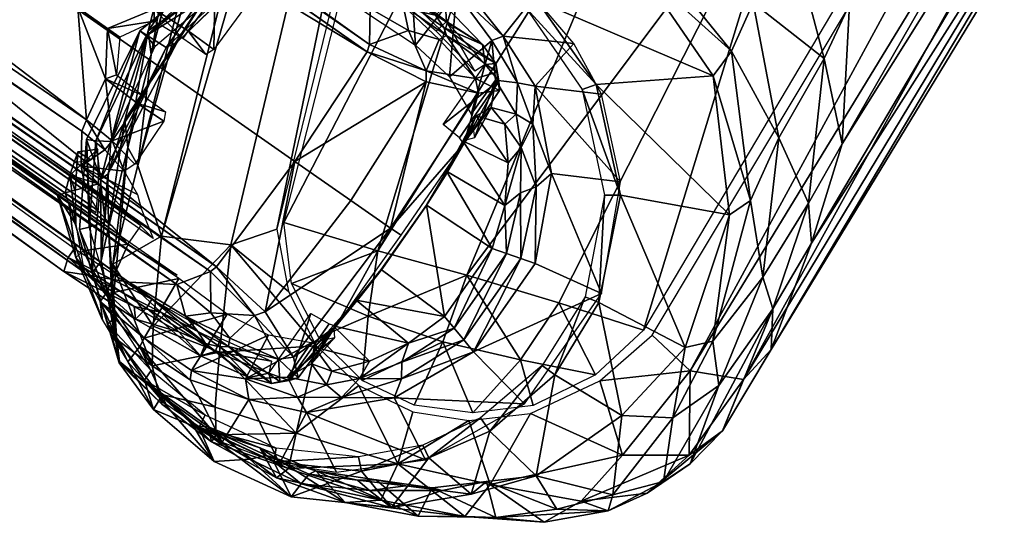
# Model space of a CAD drawing. Units: metres. Extents: x -15.1 to 16.7, y -16.7 to 6.5.
# Drawn here: x -3.8 to -3.7, y -0.9 to -0.8 of the extents above; entities that cross this region are included whole.
import ezdxf

# ---------------------------------------------------------------- set-up
doc = ezdxf.new("R2010")
doc.units = ezdxf.units.M
doc.header["$MEASUREMENT"] = 0
for name, color, linetype in [('72_SCZI_APSEATING2_D3_CH_ARMREST', 7, 'Continuous'), ('72_SCZI_APSEATING2_D3_CH_FOOTCROSS', 7, 'Continuous'), ('72_SCZI_INSERT', 7, 'Continuous')]:
    doc.layers.add(name, color=color, linetype=linetype)

# ---------------------------------------------------------------- blocks, each defined once
blk = doc.blocks.new('72SCX_APSEATING2_D3_GEST_FOOTCROSS2')
mesh = blk.add_polyface()
corners = [(0.034588, 0.047607, 0.166842), (0.179664, 0.247287, 0.107626), (0.170495, 0.253797, 0.107227), (0.021803, 0.054111, 0.166962), (0.168626, 0.254581, 0.105328), (0.018418, 0.055381, 0.16359), (0.01897, 0.050295, 0.168025), (0.015794, 0.051904, 0.164484), (0.016817, 0.056753, 0.121425), (0.170589, 0.258991, 0.083404), (0.01414, 0.053225, 0.122111), (0.012928, 0.048871, 0.165407), (0.015629, 0.046521, 0.168994), (0.009245, 0.046258, 0.166297), (0.011344, 0.050388, 0.122732), (0.007915, 0.048144, 0.123374), (0.004033, 0.046722, 0.123865), (0.171169, 0.258347, 0.082014), (0.017467, 0.056173, 0.119971), (0.014738, 0.052548, 0.120648), (0.011832, 0.049541, 0.12132), (0.008264, 0.047243, 0.121946), (0.004259, 0.045799, 0.122379), (0.17234, 0.256656, 0.081226), (0.019881, 0.054229, 0.118546), (0.017171, 0.050655, 0.119212), (0.01384, 0.04711, 0.119908), (0.009806, 0.044433, 0.120552), (0.044725, 0.037457, 0.166962), (0.188689, 0.240578, 0.107227), (0.046979, 0.03463, 0.16359), (0.190012, 0.239043, 0.105328), (0.048778, 0.033532, 0.121425), (0.1936, 0.242273, 0.083404), (0.048026, 0.03397, 0.119971), (0.192808, 0.242625, 0.082014), (0.19387, 0.247948, 0.105068), (0.1952, 0.246457, 0.103215), (0.045431, 0.035666, 0.118546), (0.190838, 0.243217, 0.081226)]
mesh.append_faces([[corners[k] for k in face] for face in [(6, 0, 3)]], dxfattribs={"vtx0": -1})
mesh.append_faces([[corners[k] for k in face] for face in [(0, 1, 2), (2, 3, 0), (3, 2, 4), (4, 5, 3), (7, 6, 3), (3, 5, 7), (8, 5, 4), (4, 9, 8), (5, 8, 10), (10, 7, 5), (11, 12, 6), (6, 7, 11), (12, 11, 13), (14, 11, 7), (7, 10, 14), (11, 14, 15), (15, 13, 11), (13, 15, 16), (8, 9, 17), (17, 18, 8), (8, 18, 19), (19, 10, 8), (10, 19, 20), (20, 14, 10), (14, 20, 21), (21, 15, 14), (15, 21, 22), (17, 23, 24), (24, 18, 17), (18, 24, 25), (25, 19, 18), (19, 25, 26), (26, 20, 19), (27, 21, 20), (0, 28, 29), (29, 1, 0), (28, 30, 31), (31, 29, 28), (32, 33, 31), (31, 30, 32), (32, 34, 35), (35, 33, 32), (36, 29, 31), (31, 37, 36), (37, 31, 33), (35, 34, 38), (38, 39, 35)]], dxfattribs={"vtx2": -1})
blk = doc.blocks.new('72SCX_APSEATING2_D3_GEST_HWPD_ARM2')
mesh = blk.add_polyface()
corners = [(0.239044, 0.198829, 0.424649), (0.251327, 0.202494, 0.430311), (0.249394, 0.204239, 0.421542), (0.236853, 0.199666, 0.416888), (0.241971, 0.204598, 0.4142), (0.243299, 0.189637, 0.465267), (0.252489, 0.193634, 0.465826), (0.266204, 0.204799, 0.418004), (0.257265, 0.205272, 0.419843), (0.259779, 0.201308, 0.43645), (0.259801, 0.208991, 0.404339), (0.243831, 0.207035, 0.405858), (0.252423, 0.20701, 0.411294), (0.262528, 0.207886, 0.408061), (0.26022, 0.194154, 0.465927), (0.264263, 0.207288, 0.399493), (0.259206, 0.208463, 0.395284), (0.255623, 0.209673, 0.401226), (0.246955, 0.209046, 0.397604), (0.236873, 0.206482, 0.403307), (0.250682, 0.208545, 0.391452), (0.25282, 0.204076, 0.386613), (0.262701, 0.203426, 0.390206), (0.258309, 0.197832, 0.385306), (0.252143, 0.199358, 0.383964), (0.264387, 0.19436, 0.386025), (0.244135, 0.188449, 0.466909), (0.252767, 0.192329, 0.467453), (0.260181, 0.192708, 0.467526), (0.258088, 0.197196, 0.385752), (0.260905, 0.190799, 0.383337), (0.254604, 0.190666, 0.381137), (0.252218, 0.198467, 0.384398), (0.263636, 0.184037, 0.381535), (0.257369, 0.182295, 0.378671), (0.263684, 0.194135, 0.38648), (0.251674, 0.193392, 0.467269), (0.252914, 0.186824, 0.498863), (0.26277, 0.186824, 0.498863), (0.264011, 0.193392, 0.467269), (0.24529, 0.183311, 0.498358), (0.242286, 0.188926, 0.466528), (0.239605, 0.177514, 0.497393), (0.253663, 0.184142, 0.511783), (0.262022, 0.184142, 0.511783), (0.262396, 0.185483, 0.505323), (0.253289, 0.185483, 0.505323), (0.24837, 0.182018, 0.511944), (0.247111, 0.182876, 0.505146), (0.254037, 0.182801, 0.518244), (0.261648, 0.182801, 0.518244)]
mesh.append_faces([[corners[k] for k in face] for face in [(21, 23, 24), (10, 17, 11)]])
mesh.append_faces([[corners[k] for k in face] for face in [(0, 1, 2), (3, 2, 4), (5, 6, 1), (1, 0, 5), (7, 8, 9), (10, 11, 12), (12, 13, 10), (12, 4, 2), (2, 8, 12), (6, 14, 9), (9, 1, 6), (1, 9, 8), (8, 2, 1), (4, 12, 11), (13, 12, 8), (15, 16, 17), (17, 10, 15), (18, 19, 11), (11, 17, 18), (20, 18, 17), (17, 16, 20), (21, 20, 16), (16, 22, 21), (23, 21, 22), (22, 25, 23), (26, 27, 6), (6, 5, 26), (27, 28, 14), (14, 6, 27), (29, 30, 31), (31, 32, 29), (30, 33, 34), (34, 31, 30), (30, 29, 35), (36, 37, 38), (38, 39, 36), (40, 37, 36), (36, 41, 40), (42, 40, 41), (43, 44, 45), (45, 46, 43), (47, 43, 46), (46, 48, 47), (49, 50, 44), (44, 43, 49), (37, 40, 48), (48, 46, 37), (46, 45, 38), (38, 37, 46)]], dxfattribs={"vtx2": -1})
mesh = blk.add_polyface()
corners = [(0.143086, 0.173711, 0.369605), (0.143518, 0.162069, 0.364949), (0.207499, 0.177002, 0.393195), (0.210383, 0.18822, 0.398055), (0.222348, 0.197732, 0.40506), (0.23403, 0.204137, 0.410559), (0.227798, 0.203559, 0.408285), (0.216955, 0.196779, 0.402883), (0.22526, 0.179071, 0.412293), (0.229485, 0.190325, 0.418008), (0.22665, 0.190398, 0.409344), (0.223463, 0.179264, 0.405253), (0.221903, 0.189485, 0.403666), (0.218893, 0.179245, 0.399111), (0.233082, 0.173123, 0.462884), (0.141748, 0.202183, 0.360378), (0.14181, 0.199138, 0.369251), (0.236873, 0.206482, 0.403307), (0.246955, 0.209046, 0.397604), (0.215252, 0.189318, 0.400182), (0.212118, 0.178133, 0.395306), (0.230666, 0.1985, 0.409819), (0.14245, 0.195866, 0.377766), (0.14269, 0.184197, 0.373799), (0.208805, 0.16646, 0.389729), (0.226316, 0.168849, 0.408799), (0.224453, 0.169264, 0.401413), (0.220119, 0.168971, 0.39579), (0.233612, 0.163529, 0.461379), (0.21349, 0.167674, 0.391929), (0.250682, 0.208545, 0.391452), (0.141999, 0.201219, 0.352047), (0.142452, 0.197069, 0.347375), (0.25282, 0.204076, 0.386613), (0.142638, 0.191511, 0.344706), (0.252143, 0.199358, 0.383964), (0.260219, 0.174371, 0.376763), (0.213857, 0.159239, 0.355018), (0.210284, 0.171932, 0.358471), (0.207277, 0.18384, 0.362426), (0.204186, 0.194814, 0.366636), (0.252218, 0.198467, 0.384398), (0.143374, 0.172991, 0.337355), (0.142646, 0.19008, 0.344791), (0.257369, 0.182295, 0.378671)]
mesh.append_faces([[corners[k] for k in face] for face in [(0, 1, 2), (2, 3, 0), (4, 5, 6), (6, 7, 4), (8, 9, 10), (10, 11, 8), (11, 10, 12), (12, 13, 11), (9, 8, 14), (15, 16, 17), (17, 18, 15), (13, 12, 19), (19, 20, 13), (5, 4, 21), (16, 22, 6), (6, 17, 16), (23, 0, 3), (3, 7, 23), (21, 12, 10), (12, 21, 4), (4, 19, 12), (24, 2, 1), (25, 8, 11), (11, 26, 25), (26, 11, 13), (13, 27, 26), (28, 14, 8), (8, 25, 28), (27, 13, 20), (20, 29, 27), (3, 2, 20), (20, 19, 3), (22, 23, 7), (7, 6, 22), (7, 3, 19), (19, 4, 7), (2, 24, 29), (29, 20, 2), (18, 30, 31), (31, 15, 18), (32, 31, 30), (30, 33, 32), (34, 32, 33), (33, 35, 34), (36, 37, 38), (39, 40, 41), (39, 42, 43), (43, 40, 39), (44, 38, 39), (42, 39, 38)]], dxfattribs={"vtx2": -1})
mesh = blk.add_polyface()
corners = [(0.26022, 0.194154, 0.465927), (0.267861, 0.192226, 0.465652), (0.2688, 0.198054, 0.44189), (0.259779, 0.201308, 0.43645), (0.266204, 0.204799, 0.418004), (0.273077, 0.18908, 0.465232), (0.273573, 0.194145, 0.445944), (0.274814, 0.191787, 0.444026), (0.276378, 0.188794, 0.441914), (0.275132, 0.190894, 0.43873), (0.271824, 0.194646, 0.440455), (0.277477, 0.186259, 0.438084), (0.278016, 0.19132, 0.414892), (0.274045, 0.197223, 0.416334), (0.270215, 0.20136, 0.417367), (0.268318, 0.202769, 0.395112), (0.262701, 0.203426, 0.390206), (0.259206, 0.208463, 0.395284), (0.264263, 0.207288, 0.399493), (0.267638, 0.2053, 0.404856), (0.262528, 0.207886, 0.408061), (0.275578, 0.194828, 0.398742), (0.271855, 0.201101, 0.401726), (0.271849, 0.19506, 0.391655), (0.264387, 0.19436, 0.386025), (0.257265, 0.205272, 0.419843), (0.278758, 0.188869, 0.446769), (0.278651, 0.186331, 0.444329), (0.280827, 0.185125, 0.41335), (0.278779, 0.18768, 0.39676), (0.275151, 0.187037, 0.389416), (0.259801, 0.208991, 0.404339), (0.268174, 0.190088, 0.385792), (0.260181, 0.192708, 0.467526), (0.267361, 0.190848, 0.46728), (0.272429, 0.187955, 0.466838), (0.263636, 0.184037, 0.381535), (0.260905, 0.190799, 0.383337), (0.267393, 0.190004, 0.386266), (0.263684, 0.194135, 0.38648), (0.270395, 0.183311, 0.498358), (0.273399, 0.188926, 0.466528), (0.264011, 0.193392, 0.467269), (0.26277, 0.186824, 0.498863)]
mesh.append_faces([[corners[k] for k in face] for face in [(0, 1, 2), (2, 3, 0), (3, 2, 4), (1, 5, 6), (6, 2, 1), (7, 8, 9), (9, 10, 7), (11, 9, 8), (12, 13, 9), (9, 11, 12), (14, 4, 2), (2, 10, 14), (15, 16, 17), (17, 18, 15), (19, 20, 4), (4, 14, 19), (21, 22, 13), (13, 12, 21), (23, 24, 16), (16, 15, 23), (25, 4, 20), (26, 27, 7), (7, 6, 26), (6, 7, 10), (10, 2, 6), (13, 14, 10), (10, 9, 13), (19, 14, 13), (13, 22, 19), (26, 6, 5), (8, 7, 27), (21, 12, 28), (28, 29, 21), (30, 23, 21), (21, 29, 30), (15, 18, 19), (19, 22, 15), (23, 15, 22), (22, 21, 23), (18, 31, 20), (20, 19, 18), (23, 30, 32), (32, 24, 23), (33, 34, 1), (1, 0, 33), (34, 35, 5), (5, 1, 34), (36, 37, 38), (39, 38, 37), (40, 41, 42), (42, 43, 40)]], dxfattribs={"vtx2": -1})
mesh = blk.add_polyface()
corners = [(0.249394, 0.204239, 0.421542), (0.236853, 0.199666, 0.416888), (0.239044, 0.198829, 0.424649), (0.241971, 0.204598, 0.4142), (0.230666, 0.1985, 0.409819), (0.233082, 0.173123, 0.462884), (0.236279, 0.182003, 0.464231), (0.229485, 0.190325, 0.418008), (0.23403, 0.204137, 0.410559), (0.243831, 0.207035, 0.405858), (0.22665, 0.190398, 0.409344), (0.243299, 0.189637, 0.465267), (0.236873, 0.206482, 0.403307), (0.227798, 0.203559, 0.408285), (0.234222, 0.172744, 0.464397), (0.237386, 0.181199, 0.465787), (0.244135, 0.188449, 0.466909), (0.234668, 0.163683, 0.463018), (0.252218, 0.198467, 0.384398), (0.254604, 0.190666, 0.381137), (0.207277, 0.18384, 0.362426), (0.257369, 0.182295, 0.378671), (0.239391, 0.167458, 0.49802), (0.240607, 0.172624, 0.503613), (0.241635, 0.172186, 0.502904), (0.24067, 0.167201, 0.49791), (0.239234, 0.171382, 0.503934), (0.238314, 0.166569, 0.498958), (0.239954, 0.173358, 0.50842), (0.241117, 0.174508, 0.508111), (0.240549, 0.173891, 0.512443), (0.241796, 0.175058, 0.512281), (0.242154, 0.17261, 0.518997), (0.239497, 0.166311, 0.50744), (0.239992, 0.167564, 0.510518), (0.24046, 0.168192, 0.513604), (0.241155, 0.167851, 0.517003), (0.242286, 0.188926, 0.466528), (0.236703, 0.182898, 0.465593), (0.239605, 0.177514, 0.497393), (0.234351, 0.178171, 0.464887), (0.237533, 0.172487, 0.499509), (0.240265, 0.176015, 0.505459), (0.242558, 0.179335, 0.504832), (0.242714, 0.177549, 0.512357), (0.232948, 0.172746, 0.464042), (0.235922, 0.167071, 0.496319), (0.24123, 0.17423, 0.506213), (0.238436, 0.171848, 0.500147), (0.236693, 0.16668, 0.496811), (0.242813, 0.166382, 0.496382), (0.243383, 0.170587, 0.499636), (0.245056, 0.174188, 0.50484)]
mesh.append_faces([[corners[k] for k in face] for face in [(0, 1, 2), (3, 4, 1), (5, 6, 7), (4, 3, 8), (9, 8, 3), (7, 2, 1), (1, 10, 7), (10, 1, 4), (6, 11, 2), (2, 7, 6), (12, 13, 8), (8, 9, 12), (14, 15, 6), (6, 5, 14), (15, 16, 11), (11, 6, 15), (17, 14, 5), (18, 19, 20), (20, 19, 21), (22, 23, 24), (24, 25, 22), (26, 23, 22), (22, 27, 26), (23, 26, 28), (28, 29, 23), (29, 28, 30), (30, 31, 29), (31, 30, 32), (33, 26, 27), (26, 33, 34), (34, 28, 26), (28, 34, 35), (35, 30, 28), (32, 30, 35), (35, 36, 32), (37, 38, 39), (40, 41, 39), (39, 38, 40), (39, 41, 42), (42, 43, 39), (43, 42, 44), (41, 40, 45), (45, 46, 41), (44, 42, 47), (48, 47, 42), (42, 41, 48), (49, 48, 41), (41, 46, 49), (49, 50, 51), (51, 48, 49), (52, 47, 48)]], dxfattribs={"vtx2": -1})
mesh = blk.add_polyface()
corners = [(0.277627, 0.184709, 0.464609), (0.281507, 0.177634, 0.463529), (0.283239, 0.18078, 0.445752), (0.278758, 0.188869, 0.446769), (0.278651, 0.186331, 0.444329), (0.281721, 0.180869, 0.443837), (0.280586, 0.180937, 0.441434), (0.278512, 0.184884, 0.441859), (0.281426, 0.176785, 0.440489), (0.27999, 0.181278, 0.437378), (0.276378, 0.188794, 0.441914), (0.277477, 0.186259, 0.438084), (0.281202, 0.175867, 0.43646), (0.282571, 0.178671, 0.411808), (0.280827, 0.185125, 0.41335), (0.281246, 0.179101, 0.394959), (0.278779, 0.18768, 0.39676), (0.275151, 0.187037, 0.389416), (0.278177, 0.177814, 0.387689), (0.282559, 0.175701, 0.442627), (0.273077, 0.18908, 0.465232), (0.278016, 0.19132, 0.414892), (0.27131, 0.180005, 0.382996), (0.270453, 0.185454, 0.384864), (0.268174, 0.190088, 0.385792), (0.2767, 0.183736, 0.466141), (0.280355, 0.177113, 0.465197), (0.272429, 0.187955, 0.466838), (0.263636, 0.184037, 0.381535), (0.269871, 0.185197, 0.38537), (0.270774, 0.180001, 0.383573), (0.265628, 0.177058, 0.379705), (0.267393, 0.190004, 0.386266), (0.257369, 0.182295, 0.378671), (0.27608, 0.177514, 0.497393), (0.278982, 0.182898, 0.465593), (0.273399, 0.188926, 0.466528), (0.270395, 0.183311, 0.498358), (0.267314, 0.182018, 0.511944), (0.268574, 0.182876, 0.505146), (0.262396, 0.185483, 0.505323), (0.262022, 0.184142, 0.511783), (0.270761, 0.179679, 0.512059), (0.273127, 0.179335, 0.504832), (0.281333, 0.178171, 0.464887), (0.265537, 0.181506, 0.518431), (0.261648, 0.182801, 0.518244), (0.26277, 0.186824, 0.498863), (0.268926, 0.179521, 0.518948), (0.27297, 0.177549, 0.512357), (0.271649, 0.177228, 0.519496), (0.265049, 0.17533, 0.520186)]
mesh.append_faces([[corners[k] for k in face] for face in [(0, 1, 2), (2, 3, 0), (4, 5, 6), (6, 7, 4), (8, 6, 5), (9, 6, 8), (10, 7, 11), (12, 13, 14), (14, 9, 12), (13, 15, 16), (16, 14, 13), (17, 16, 15), (15, 18, 17), (19, 5, 2), (20, 0, 3), (4, 7, 10), (9, 11, 7), (7, 6, 9), (21, 11, 9), (9, 14, 21), (5, 4, 3), (3, 2, 5), (17, 22, 23), (23, 24, 17), (22, 17, 18), (25, 26, 1), (1, 0, 25), (27, 25, 0), (0, 20, 27), (28, 29, 30), (30, 31, 28), (32, 29, 28), (33, 28, 31), (34, 35, 36), (36, 37, 34), (38, 39, 40), (40, 41, 38), (42, 43, 39), (39, 38, 42), (44, 35, 34), (45, 38, 41), (41, 46, 45), (47, 40, 39), (39, 37, 47), (42, 38, 45), (45, 48, 42), (37, 39, 43), (43, 34, 37), (43, 42, 49), (42, 48, 50), (51, 45, 46)]], dxfattribs={"vtx2": -1})
mesh = blk.add_polyface()
corners = [(0.210284, 0.171932, 0.358471), (0.257369, 0.182295, 0.378671), (0.260219, 0.174371, 0.376763), (0.265628, 0.177058, 0.379705), (0.257857, 0.174117, 0.519184), (0.243089, 0.173627, 0.519132), (0.245006, 0.169117, 0.525135), (0.257857, 0.16969, 0.526437), (0.247658, 0.175187, 0.511928), (0.241796, 0.175058, 0.512281), (0.241117, 0.174508, 0.508111), (0.247454, 0.174548, 0.50811), (0.247295, 0.172631, 0.503652), (0.240607, 0.172624, 0.503613), (0.242154, 0.17261, 0.518997), (0.244163, 0.168517, 0.524716), (0.241155, 0.167851, 0.517003), (0.268056, 0.175187, 0.511928), (0.257807, 0.175274, 0.512026), (0.244924, 0.179679, 0.512059), (0.24837, 0.182018, 0.511944), (0.247111, 0.182876, 0.505146), (0.242558, 0.179335, 0.504832), (0.250147, 0.181506, 0.518431), (0.254037, 0.182801, 0.518244), (0.253663, 0.184142, 0.511783), (0.246759, 0.179521, 0.518948), (0.24529, 0.183311, 0.498358), (0.239605, 0.177514, 0.497393), (0.242714, 0.177549, 0.512357), (0.244035, 0.177228, 0.519496), (0.254241, 0.175598, 0.520178), (0.261444, 0.175598, 0.520178), (0.261648, 0.182801, 0.518244), (0.250635, 0.17533, 0.520186), (0.247501, 0.17494, 0.520218), (0.244906, 0.174639, 0.520236), (0.243504, 0.175325, 0.512658), (0.24123, 0.17423, 0.506213), (0.238436, 0.171848, 0.500147), (0.243383, 0.170587, 0.499636), (0.245056, 0.174188, 0.50484), (0.246667, 0.175671, 0.511532), (0.247297, 0.175149, 0.51754), (0.248127, 0.175208, 0.517606), (0.251047, 0.175453, 0.517512), (0.254392, 0.175625, 0.517478), (0.261292, 0.175625, 0.517478)]
mesh.append_faces([[corners[k] for k in face] for face in [(0, 1, 2), (3, 2, 1), (4, 5, 6), (6, 7, 4), (8, 9, 5), (5, 4, 8), (10, 9, 8), (8, 11, 10), (10, 11, 12), (12, 13, 10), (14, 5, 9), (5, 14, 15), (15, 6, 5), (15, 14, 16), (4, 17, 18), (18, 8, 4), (19, 20, 21), (21, 22, 19), (23, 24, 25), (25, 20, 23), (19, 26, 23), (23, 20, 19), (27, 28, 22), (22, 21, 27), (29, 19, 22), (19, 29, 30), (30, 26, 19), (31, 32, 33), (33, 24, 31), (34, 31, 24), (24, 23, 34), (35, 34, 23), (23, 26, 35), (36, 35, 26), (26, 30, 36), (37, 36, 30), (30, 29, 37), (38, 37, 29), (39, 40, 41), (38, 41, 42), (42, 37, 38), (37, 42, 43), (43, 36, 37), (36, 43, 44), (44, 35, 36), (35, 44, 45), (45, 34, 35), (34, 45, 46), (46, 31, 34), (46, 47, 32), (32, 31, 46)]], dxfattribs={"vtx2": -1})
mesh = blk.add_polyface()
corners = [(0.267489, 0.163018, 0.375834), (0.267956, 0.16978, 0.377794), (0.270584, 0.174727, 0.380569), (0.276128, 0.167818, 0.381392), (0.278177, 0.177814, 0.387689), (0.27131, 0.180005, 0.382996), (0.265628, 0.177058, 0.379705), (0.270774, 0.180001, 0.383573), (0.269826, 0.174479, 0.380975), (0.267214, 0.169598, 0.378307), (0.260219, 0.174371, 0.376763), (0.26301, 0.165828, 0.37551), (0.270707, 0.169117, 0.525135), (0.257857, 0.16969, 0.526437), (0.257857, 0.163441, 0.530032), (0.257857, 0.174117, 0.519184), (0.272624, 0.173627, 0.519132), (0.268056, 0.175187, 0.511928), (0.273917, 0.175058, 0.512281), (0.274596, 0.174508, 0.508111), (0.268259, 0.174548, 0.50811), (0.275107, 0.172624, 0.503613), (0.268418, 0.172631, 0.503652), (0.275164, 0.173891, 0.512443), (0.273559, 0.17261, 0.518997), (0.27155, 0.168517, 0.524716), (0.274558, 0.167851, 0.517003), (0.275253, 0.168192, 0.513604), (0.27608, 0.177514, 0.497393), (0.273127, 0.179335, 0.504832), (0.275419, 0.176015, 0.505459), (0.27297, 0.177549, 0.512357), (0.271649, 0.177228, 0.519496), (0.270761, 0.179679, 0.512059), (0.261648, 0.182801, 0.518244), (0.261444, 0.175598, 0.520178), (0.265049, 0.17533, 0.520186), (0.268183, 0.17494, 0.520218), (0.268926, 0.179521, 0.518948), (0.265537, 0.181506, 0.518431), (0.270779, 0.174639, 0.520236), (0.272181, 0.175325, 0.512658), (0.274454, 0.17423, 0.506213), (0.272301, 0.170587, 0.499636), (0.272872, 0.166382, 0.496382), (0.278992, 0.16668, 0.496811), (0.276784, 0.171166, 0.500475), (0.270628, 0.174188, 0.50484), (0.269018, 0.175671, 0.511532), (0.268387, 0.175149, 0.51754), (0.267558, 0.175208, 0.517606), (0.264637, 0.175453, 0.517512), (0.261292, 0.175625, 0.517478)]
mesh.append_faces([[corners[k] for k in face] for face in [(0, 1, 2), (2, 3, 0), (3, 2, 4), (4, 2, 5), (6, 7, 8), (8, 9, 6), (10, 6, 9), (9, 11, 10), (12, 13, 14), (15, 13, 12), (12, 16, 15), (17, 15, 16), (16, 18, 17), (19, 20, 17), (17, 18, 19), (19, 21, 22), (22, 20, 19), (19, 18, 23), (18, 16, 24), (24, 23, 18), (16, 12, 25), (25, 24, 16), (26, 24, 25), (24, 26, 27), (27, 23, 24), (28, 29, 30), (31, 30, 29), (32, 31, 33), (34, 35, 36), (37, 38, 39), (39, 36, 37), (40, 32, 38), (38, 37, 40), (41, 31, 32), (32, 40, 41), (42, 30, 31), (31, 41, 42), (43, 44, 45), (46, 42, 47), (47, 43, 46), (42, 41, 48), (48, 47, 42), (41, 40, 49), (49, 48, 41), (40, 37, 50), (50, 49, 40), (37, 36, 51), (51, 50, 37), (36, 35, 52), (52, 51, 36)]], dxfattribs={"vtx2": -1})
mesh = blk.add_polyface()
corners = [(0.282861, 0.170221, 0.462281), (0.284613, 0.173144, 0.444374), (0.283239, 0.18078, 0.445752), (0.281507, 0.177634, 0.463529), (0.281721, 0.180869, 0.443837), (0.282559, 0.175701, 0.442627), (0.281426, 0.176785, 0.440489), (0.282303, 0.170913, 0.435761), (0.28219, 0.172423, 0.439077), (0.283054, 0.169758, 0.440225), (0.282253, 0.165768, 0.435969), (0.281202, 0.175867, 0.43646), (0.27999, 0.181278, 0.437378), (0.283282, 0.171918, 0.410249), (0.283069, 0.166234, 0.408999), (0.282455, 0.165441, 0.395618), (0.282529, 0.171906, 0.394572), (0.282162, 0.163665, 0.461218), (0.283897, 0.165872, 0.441691), (0.282571, 0.178671, 0.411808), (0.281246, 0.179101, 0.394959), (0.278177, 0.177814, 0.387689), (0.280496, 0.170381, 0.387622), (0.276128, 0.167818, 0.381392), (0.280355, 0.177113, 0.465197), (0.281613, 0.170043, 0.464096), (0.276322, 0.167458, 0.49802), (0.275043, 0.167201, 0.49791), (0.274078, 0.172186, 0.502904), (0.275107, 0.172624, 0.503613), (0.276479, 0.171382, 0.503934), (0.277399, 0.166569, 0.498958), (0.274596, 0.174508, 0.508111), (0.275759, 0.173358, 0.50842), (0.275164, 0.173891, 0.512443), (0.276217, 0.166311, 0.50744), (0.275722, 0.167564, 0.510518), (0.275253, 0.168192, 0.513604), (0.27608, 0.177514, 0.497393), (0.278152, 0.172487, 0.499509), (0.281333, 0.178171, 0.464887), (0.275419, 0.176015, 0.505459), (0.279762, 0.167071, 0.496319), (0.282737, 0.172746, 0.464042), (0.276784, 0.171166, 0.500475), (0.274454, 0.17423, 0.506213), (0.278992, 0.16668, 0.496811), (0.272301, 0.170587, 0.499636)]
mesh.append_faces([[corners[k] for k in face] for face in [(0, 1, 2), (2, 3, 0), (4, 5, 6), (7, 8, 9), (9, 10, 7), (6, 11, 12), (13, 7, 10), (10, 14, 13), (15, 16, 13), (13, 14, 15), (2, 1, 5), (1, 0, 17), (17, 18, 1), (8, 6, 5), (5, 9, 8), (11, 6, 8), (8, 7, 11), (19, 11, 7), (7, 13, 19), (20, 19, 13), (13, 16, 20), (21, 20, 16), (16, 22, 21), (9, 5, 1), (1, 18, 9), (22, 16, 15), (21, 22, 23), (24, 25, 0), (0, 3, 24), (17, 0, 25), (26, 27, 28), (28, 29, 26), (30, 31, 26), (26, 29, 30), (29, 32, 33), (33, 30, 29), (34, 33, 32), (31, 30, 35), (30, 33, 36), (36, 35, 30), (33, 34, 37), (37, 36, 33), (38, 39, 40), (41, 39, 38), (39, 42, 43), (43, 40, 39), (44, 39, 41), (41, 45, 44), (46, 42, 39), (39, 44, 46), (46, 44, 47)]], dxfattribs={"vtx2": -1})
mesh = blk.add_polyface()
corners = [(0.24156, 0.151008, 0.400633), (0.234602, 0.151858, 0.393612), (0.248819, 0.148043, 0.39711), (0.242554, 0.150731, 0.407891), (0.245739, 0.147886, 0.458846), (0.23826, 0.154297, 0.459967), (0.263903, 0.165645, 0.375032), (0.267956, 0.16978, 0.377794), (0.267489, 0.163018, 0.375834), (0.246511, 0.14857, 0.460741), (0.239067, 0.154796, 0.461696), (0.213857, 0.159239, 0.355018), (0.260219, 0.174371, 0.376763), (0.26301, 0.165828, 0.37551), (0.261728, 0.151501, 0.463695), (0.266469, 0.151575, 0.463712), (0.265909, 0.148658, 0.463585), (0.260929, 0.151145, 0.464272), (0.261781, 0.148589, 0.463588), (0.249538, 0.148658, 0.463585), (0.248978, 0.151575, 0.463712), (0.253719, 0.151501, 0.463695), (0.247897, 0.151142, 0.464322), (0.253666, 0.148589, 0.463588), (0.254518, 0.151145, 0.464272), (0.242856, 0.154274, 0.491483), (0.242588, 0.155286, 0.496382), (0.242667, 0.158572, 0.493062), (0.24287, 0.160582, 0.488649), (0.245997, 0.147662, 0.470056), (0.245977, 0.154374, 0.467374), (0.246852, 0.153373, 0.465599), (0.244343, 0.156864, 0.472106), (0.244381, 0.149331, 0.475027), (0.245006, 0.169117, 0.525135), (0.245839, 0.163105, 0.528611), (0.257857, 0.163441, 0.530032), (0.257857, 0.16969, 0.526437), (0.239391, 0.167458, 0.49802), (0.24067, 0.167201, 0.49791), (0.240001, 0.159969, 0.495193), (0.239044, 0.160043, 0.495194), (0.238741, 0.151486, 0.496243), (0.239744, 0.151482, 0.496238), (0.244163, 0.168517, 0.524716), (0.245166, 0.16289, 0.528195), (0.242061, 0.165089, 0.521156), (0.242426, 0.161044, 0.523339), (0.241155, 0.167851, 0.517003), (0.238314, 0.166569, 0.498958), (0.238974, 0.163678, 0.504602), (0.239497, 0.166311, 0.50744), (0.24046, 0.168192, 0.513604), (0.240485, 0.163365, 0.515296), (0.239511, 0.161301, 0.509112), (0.238539, 0.159012, 0.503018), (0.240003, 0.165112, 0.51137), (0.239992, 0.167564, 0.510518), (0.238472, 0.153911, 0.504149), (0.240063, 0.157348, 0.514225), (0.269874, 0.163105, 0.528611), (0.270707, 0.169117, 0.525135), (0.23861, 0.153294, 0.461022), (0.242802, 0.147418, 0.492817), (0.239117, 0.152055, 0.493593), (0.241586, 0.150338, 0.460601), (0.242899, 0.148633, 0.493869), (0.239992, 0.152269, 0.49441), (0.242955, 0.160897, 0.494486), (0.236639, 0.161436, 0.495213), (0.23793, 0.156218, 0.494846), (0.242873, 0.155281, 0.493975), (0.242813, 0.166382, 0.496382)]
mesh.append_faces([[corners[k] for k in face] for face in [(6, 7, 8)]])
mesh.append_faces([[corners[k] for k in face] for face in [(0, 1, 2), (3, 4, 5), (9, 10, 5), (11, 12, 13), (14, 15, 16), (17, 14, 18), (19, 20, 21), (22, 20, 19), (23, 21, 24), (25, 26, 27), (27, 28, 25), (29, 30, 31), (31, 22, 29), (32, 30, 29), (29, 33, 32), (34, 35, 36), (36, 37, 34), (38, 39, 40), (40, 41, 38), (42, 41, 40), (40, 43, 42), (35, 34, 44), (44, 45, 35), (45, 44, 46), (46, 47, 45), (48, 46, 44), (49, 50, 51), (48, 52, 53), (53, 46, 48), (54, 51, 50), (50, 55, 54), (56, 53, 52), (52, 57, 56), (56, 57, 51), (51, 54, 56), (58, 59, 54), (47, 46, 53), (53, 59, 47), (59, 53, 56), (56, 54, 59), (36, 60, 61), (62, 63, 64), (63, 62, 65), (66, 67, 64), (68, 69, 70), (70, 71, 68), (69, 68, 72), (64, 67, 70), (67, 66, 71), (71, 70, 67)]], dxfattribs={"vtx2": -1})
mesh = blk.add_polyface()
corners = [(0.230962, 0.158508, 0.400272), (0.232168, 0.158421, 0.406904), (0.226316, 0.168849, 0.408799), (0.224453, 0.169264, 0.401413), (0.225528, 0.159455, 0.393891), (0.220119, 0.168971, 0.39579), (0.233612, 0.163529, 0.461379), (0.23826, 0.154297, 0.459967), (0.218545, 0.15847, 0.389972), (0.21349, 0.167674, 0.391929), (0.143518, 0.162069, 0.364949), (0.143949, 0.150427, 0.360292), (0.208805, 0.16646, 0.389729), (0.213527, 0.157128, 0.387597), (0.24156, 0.151008, 0.400633), (0.242554, 0.150731, 0.407891), (0.234602, 0.151858, 0.393612), (0.226531, 0.150774, 0.389334), (0.220975, 0.149198, 0.386693), (0.239067, 0.154796, 0.461696), (0.234668, 0.163683, 0.463018), (0.233082, 0.173123, 0.462884), (0.210284, 0.171932, 0.358471), (0.143939, 0.155148, 0.330248), (0.143374, 0.172991, 0.337355), (0.213857, 0.159239, 0.355018), (0.144494, 0.137645, 0.323853), (0.26301, 0.165828, 0.37551), (0.216535, 0.148119, 0.352753), (0.238741, 0.151486, 0.496243), (0.237469, 0.151906, 0.497743), (0.23766, 0.159781, 0.496551), (0.239044, 0.160043, 0.495194), (0.238314, 0.166569, 0.498958), (0.239391, 0.167458, 0.49802), (0.238472, 0.153911, 0.504149), (0.238539, 0.159012, 0.503018), (0.238974, 0.163678, 0.504602), (0.239511, 0.161301, 0.509112), (0.235795, 0.161554, 0.494457), (0.235922, 0.167071, 0.496319), (0.232948, 0.172746, 0.464042), (0.232842, 0.1665, 0.463133), (0.235817, 0.15735, 0.461669), (0.239117, 0.152055, 0.493593), (0.237096, 0.156204, 0.494166), (0.234005, 0.161453, 0.462371), (0.23861, 0.153294, 0.461022), (0.236639, 0.161436, 0.495213), (0.236693, 0.16668, 0.496811), (0.23793, 0.156218, 0.494846), (0.242813, 0.166382, 0.496382)]
mesh.append_faces([[corners[k] for k in face] for face in [(0, 1, 2), (2, 3, 0), (4, 0, 3), (3, 5, 4), (6, 2, 1), (1, 7, 6), (8, 4, 5), (5, 9, 8), (10, 11, 12), (13, 8, 9), (9, 12, 13), (1, 0, 14), (14, 15, 1), (0, 4, 16), (16, 14, 0), (7, 1, 15), (4, 8, 17), (17, 16, 4), (8, 13, 18), (18, 17, 8), (13, 12, 11), (19, 20, 6), (6, 7, 19), (21, 6, 20), (22, 23, 24), (25, 26, 23), (23, 22, 25), (27, 28, 25), (29, 30, 31), (31, 32, 29), (32, 31, 33), (33, 34, 32), (30, 35, 36), (36, 31, 30), (31, 36, 37), (37, 33, 31), (38, 36, 35), (39, 40, 41), (41, 42, 39), (43, 44, 45), (45, 46, 43), (44, 43, 47), (48, 49, 40), (40, 39, 48), (48, 39, 45), (45, 50, 48), (51, 49, 48), (39, 42, 46), (46, 45, 39), (50, 45, 44)]], dxfattribs={"vtx2": -1})
mesh = blk.add_polyface()
corners = [(0.283897, 0.165872, 0.441691), (0.282162, 0.163665, 0.461218), (0.279893, 0.15794, 0.460348), (0.282205, 0.160868, 0.436222), (0.280697, 0.163497, 0.389437), (0.282455, 0.165441, 0.395618), (0.280578, 0.159462, 0.397353), (0.278354, 0.157422, 0.392945), (0.282253, 0.165768, 0.435969), (0.283054, 0.169758, 0.440225), (0.283069, 0.166234, 0.408999), (0.282097, 0.160804, 0.407599), (0.277672, 0.161484, 0.38422), (0.276128, 0.167818, 0.381392), (0.280496, 0.170381, 0.387622), (0.27047, 0.15738, 0.378967), (0.267489, 0.163018, 0.375834), (0.27513, 0.155179, 0.389044), (0.281103, 0.163662, 0.463055), (0.278921, 0.158219, 0.462219), (0.281613, 0.170043, 0.464096), (0.276322, 0.167458, 0.49802), (0.276669, 0.160043, 0.495194), (0.275712, 0.159969, 0.495193), (0.275043, 0.167201, 0.49791), (0.277399, 0.166569, 0.498958), (0.278053, 0.159781, 0.496551), (0.269874, 0.163105, 0.528611), (0.270547, 0.16289, 0.528195), (0.27155, 0.168517, 0.524716), (0.270707, 0.169117, 0.525135), (0.273288, 0.161044, 0.523339), (0.273652, 0.165089, 0.521156), (0.274558, 0.167851, 0.517003), (0.276739, 0.163678, 0.504602), (0.277174, 0.159012, 0.503018), (0.276217, 0.166311, 0.50744), (0.275228, 0.163365, 0.515296), (0.275253, 0.168192, 0.513604), (0.276202, 0.161301, 0.509112), (0.27571, 0.165112, 0.51137), (0.275722, 0.167564, 0.510518), (0.27565, 0.157348, 0.514225), (0.27989, 0.161554, 0.494457), (0.282843, 0.1665, 0.463133), (0.282737, 0.172746, 0.464042), (0.279762, 0.167071, 0.496319), (0.279045, 0.161436, 0.495213), (0.278992, 0.16668, 0.496811), (0.272872, 0.166382, 0.496382), (0.27273, 0.160897, 0.494486), (0.278589, 0.156204, 0.494166), (0.28168, 0.161453, 0.462371)]
mesh.append_faces([[corners[k] for k in face] for face in [(0, 1, 2), (2, 3, 0), (4, 5, 6), (6, 7, 4), (8, 9, 0), (0, 3, 8), (10, 8, 3), (3, 11, 10), (5, 10, 11), (11, 6, 5), (4, 12, 13), (13, 14, 4), (12, 15, 16), (16, 13, 12), (17, 12, 4), (5, 4, 14), (18, 19, 2), (2, 1, 18), (20, 18, 1), (21, 22, 23), (23, 24, 21), (22, 21, 25), (25, 26, 22), (27, 28, 29), (29, 30, 27), (28, 31, 32), (32, 29, 28), (29, 32, 33), (26, 25, 34), (34, 35, 26), (36, 34, 25), (33, 32, 37), (37, 38, 33), (39, 35, 34), (34, 36, 39), (40, 41, 38), (38, 37, 40), (40, 39, 36), (36, 41, 40), (31, 42, 37), (37, 32, 31), (42, 39, 40), (40, 37, 42), (43, 44, 45), (45, 46, 43), (47, 43, 46), (46, 48, 47), (47, 48, 49), (49, 50, 47), (43, 51, 52), (52, 44, 43)]], dxfattribs={"vtx2": -1})
mesh = blk.add_polyface()
corners = [(0.220975, 0.149198, 0.386693), (0.213527, 0.157128, 0.387597), (0.144245, 0.139376, 0.355872), (0.144541, 0.128324, 0.351452), (0.248819, 0.148043, 0.39711), (0.255085, 0.148356, 0.404464), (0.24156, 0.151008, 0.400633), (0.245739, 0.147886, 0.458846), (0.242554, 0.150731, 0.407891), (0.256073, 0.147822, 0.41158), (0.256209, 0.14495, 0.458398), (0.240119, 0.145513, 0.391139), (0.234602, 0.151858, 0.393612), (0.226531, 0.150774, 0.389334), (0.255754, 0.145583, 0.395725), (0.24823, 0.142771, 0.391986), (0.257371, 0.147054, 0.387971), (0.233647, 0.143536, 0.388067), (0.144438, 0.105576, 0.322761), (0.266412, 0.151863, 0.384389), (0.143949, 0.150427, 0.360292), (0.14504, 0.117366, 0.347069), (0.145175, 0.109533, 0.315836), (0.27047, 0.15738, 0.378967), (0.145243, 0.114503, 0.315411), (0.267489, 0.163018, 0.375834), (0.145148, 0.119489, 0.317064), (0.263903, 0.165645, 0.375032), (0.256226, 0.145693, 0.460257), (0.246511, 0.14857, 0.460741), (0.23826, 0.154297, 0.459967), (0.25654, 0.146913, 0.463288), (0.248116, 0.149106, 0.463622), (0.216535, 0.148119, 0.352753), (0.145007, 0.120841, 0.318369), (0.144494, 0.137645, 0.323853), (0.213857, 0.159239, 0.355018), (0.257724, 0.139073, 0.467279), (0.249771, 0.145624, 0.464469), (0.253829, 0.144908, 0.464781), (0.249538, 0.148658, 0.463585), (0.253666, 0.148589, 0.463588), (0.248464, 0.148572, 0.464291), (0.248666, 0.145882, 0.465014), (0.253719, 0.151501, 0.463695), (0.247897, 0.151142, 0.464322), (0.245997, 0.147662, 0.470056), (0.241586, 0.150338, 0.460601), (0.24339, 0.14787, 0.476575), (0.242802, 0.147418, 0.492817), (0.244071, 0.148527, 0.460275), (0.244987, 0.147297, 0.467837), (0.246285, 0.147147, 0.460134), (0.247138, 0.146657, 0.461096), (0.239117, 0.152055, 0.493593), (0.242899, 0.148633, 0.493869), (0.245813, 0.149889, 0.467983), (0.243536, 0.151223, 0.476818), (0.248399, 0.148027, 0.461361), (0.247231, 0.148055, 0.460218)]
mesh.append_faces([[corners[k] for k in face] for face in [(0, 1, 2), (2, 3, 0), (4, 5, 6), (7, 8, 9), (9, 10, 7), (11, 4, 12), (12, 13, 11), (14, 15, 16), (17, 11, 13), (13, 0, 17), (5, 9, 8), (8, 6, 5), (4, 11, 14), (11, 17, 15), (15, 14, 11), (18, 19, 16), (20, 2, 1), (0, 3, 21), (21, 17, 0), (22, 23, 19), (24, 25, 23), (24, 26, 27), (27, 25, 24), (28, 29, 7), (7, 10, 28), (30, 7, 29), (28, 31, 32), (32, 29, 28), (33, 34, 35), (35, 36, 33), (37, 38, 39), (40, 41, 39), (39, 38, 40), (42, 40, 38), (38, 43, 42), (44, 41, 40), (40, 42, 45), (46, 45, 42), (42, 43, 46), (47, 48, 49), (47, 50, 51), (51, 48, 47), (50, 52, 53), (53, 51, 50), (54, 49, 55), (56, 57, 48), (48, 51, 56), (58, 56, 51), (51, 53, 58), (59, 58, 53), (53, 52, 59)]], dxfattribs={"vtx2": -1})
mesh = blk.add_polyface()
corners = [(0.233647, 0.143536, 0.388067), (0.14504, 0.117366, 0.347069), (0.145454, 0.104854, 0.341763), (0.24823, 0.142771, 0.391986), (0.257371, 0.147054, 0.387971), (0.144978, 0.10503, 0.332909), (0.144438, 0.105576, 0.322761), (0.266412, 0.151863, 0.384389), (0.145175, 0.109533, 0.315836), (0.27047, 0.15738, 0.378967), (0.145243, 0.114503, 0.315411), (0.257724, -0.056402, 0.551113), (0.257724, 0.139073, 0.467279), (0.265677, 0.145624, 0.464469), (0.267722, -0.056475, 0.551148), (0.266781, 0.145882, 0.465014), (0.272859, 0.155286, 0.496382), (0.270801, 0.155275, 0.496387), (0.270808, -0.047004, 0.5789), (0.272592, 0.154274, 0.491483), (0.272876, -0.047011, 0.578903), (0.268863, -0.057384, 0.552319), (0.26945, 0.147662, 0.470056), (0.270454, -0.054946, 0.55582), (0.271066, 0.149331, 0.475027), (0.271526, -0.053545, 0.560471), (0.271892, 0.151246, 0.480376), (0.271948, -0.052706, 0.564543), (0.272299, 0.153096, 0.486789), (0.272267, -0.0514, 0.569654), (0.249771, 0.145624, 0.464469), (0.248666, 0.145882, 0.465014), (0.247725, -0.056475, 0.551148), (0.244639, -0.047004, 0.5789), (0.244647, 0.155275, 0.496387), (0.242588, 0.155286, 0.496382), (0.242572, -0.047011, 0.578903), (0.242856, 0.154274, 0.491483), (0.245997, 0.147662, 0.470056), (0.246584, -0.057384, 0.552319), (0.244381, 0.149331, 0.475027), (0.244993, -0.054946, 0.55582), (0.243555, 0.151246, 0.480376), (0.243921, -0.053545, 0.560471), (0.243149, 0.153096, 0.486789), (0.2435, -0.052706, 0.564543), (0.24318, -0.0514, 0.569654), (0.245839, 0.163105, 0.528611), (0.245986, -0.01745, 0.585842), (0.257857, -0.017022, 0.586869), (0.257857, 0.163441, 0.530032), (0.238741, 0.151486, 0.496243), (0.239744, 0.151482, 0.496238), (0.242065, -0.02439, 0.567636), (0.237469, 0.151906, 0.497743), (0.24056, -0.024412, 0.567654), (0.238472, 0.153911, 0.504149), (0.239709, -0.024002, 0.56868), (0.240063, 0.157348, 0.514225), (0.240621, -0.021649, 0.57434), (0.241847, -0.019876, 0.578615), (0.242426, 0.161044, 0.523339), (0.243604, -0.018573, 0.582522), (0.245166, 0.16289, 0.528195), (0.245583, -0.017532, 0.585604), (0.269874, 0.163105, 0.528611), (0.269727, -0.01745, 0.585842), (0.273648, -0.02439, 0.567636), (0.275969, 0.151482, 0.496238), (0.276972, 0.151486, 0.496243), (0.275153, -0.024412, 0.567654), (0.278244, 0.151906, 0.497743), (0.276004, -0.024002, 0.56868), (0.277241, 0.153911, 0.504149), (0.27565, 0.157348, 0.514225), (0.273866, -0.019876, 0.578615), (0.275092, -0.021649, 0.57434), (0.273288, 0.161044, 0.523339), (0.272109, -0.018573, 0.582522), (0.270547, 0.16289, 0.528195), (0.27013, -0.017532, 0.585604)]
mesh.append_faces([[corners[k] for k in face] for face in [(0, 1, 2), (2, 3, 0), (4, 5, 6), (3, 2, 5), (5, 4, 3), (7, 6, 8), (9, 8, 10), (11, 12, 13), (14, 13, 15), (16, 17, 18), (19, 16, 20), (21, 15, 22), (23, 22, 24), (25, 24, 26), (27, 26, 28), (29, 28, 19), (30, 12, 11), (31, 30, 32), (33, 34, 35), (36, 35, 37), (38, 31, 39), (40, 38, 41), (42, 40, 43), (44, 42, 45), (37, 44, 46), (47, 48, 49), (49, 50, 47), (51, 52, 53), (54, 51, 55), (56, 54, 57), (58, 56, 59), (59, 60, 58), (61, 58, 60), (60, 62, 61), (63, 61, 62), (62, 64, 63), (64, 48, 47), (47, 63, 64), (65, 50, 49), (49, 66, 65), (67, 68, 69), (70, 69, 71), (72, 71, 73), (74, 75, 76), (76, 73, 74), (77, 78, 75), (75, 74, 77), (79, 80, 78), (78, 77, 79), (80, 79, 65), (65, 66, 80)]], dxfattribs={"vtx2": -1})
mesh = blk.add_polyface()
corners = [(0.274287, 0.150871, 0.45935), (0.276893, 0.154109, 0.427125), (0.282205, 0.160868, 0.436222), (0.279893, 0.15794, 0.460348), (0.282097, 0.160804, 0.407599), (0.275509, 0.154141, 0.40816), (0.280578, 0.159462, 0.397353), (0.272613, 0.152952, 0.399327), (0.266412, 0.151863, 0.384389), (0.27513, 0.155179, 0.389044), (0.265576, 0.15019, 0.392101), (0.263654, 0.148509, 0.400827), (0.267166, 0.146677, 0.458666), (0.26937, 0.149818, 0.417071), (0.268638, 0.15009, 0.408723), (0.278354, 0.157422, 0.392945), (0.27047, 0.15738, 0.378967), (0.277672, 0.161484, 0.38422), (0.280697, 0.163497, 0.389437), (0.278921, 0.158219, 0.462219), (0.27358, 0.151475, 0.461205), (0.26677, 0.14742, 0.460578), (0.272332, 0.152357, 0.464165), (0.265909, 0.148658, 0.463585), (0.266469, 0.151575, 0.463712), (0.26755, 0.151142, 0.464322), (0.272577, 0.160582, 0.488649), (0.27278, 0.158572, 0.493062), (0.272859, 0.155286, 0.496382), (0.272592, 0.154274, 0.491483), (0.26945, 0.147662, 0.470056), (0.268595, 0.153373, 0.465599), (0.26947, 0.154374, 0.467374), (0.271105, 0.156864, 0.472106), (0.271066, 0.149331, 0.475027), (0.276972, 0.151486, 0.496243), (0.275969, 0.151482, 0.496238), (0.275712, 0.159969, 0.495193), (0.276669, 0.160043, 0.495194), (0.278053, 0.159781, 0.496551), (0.278244, 0.151906, 0.497743), (0.277174, 0.159012, 0.503018), (0.277241, 0.153911, 0.504149), (0.276202, 0.161301, 0.509112), (0.27565, 0.157348, 0.514225), (0.279868, 0.15735, 0.461669), (0.28168, 0.161453, 0.462371), (0.278589, 0.156204, 0.494166), (0.276567, 0.152055, 0.493593), (0.272882, 0.147418, 0.492817), (0.277075, 0.153294, 0.461022), (0.274099, 0.150338, 0.460601), (0.279045, 0.161436, 0.495213), (0.277755, 0.156218, 0.494846), (0.27989, 0.161554, 0.494457), (0.275692, 0.152269, 0.49441), (0.272786, 0.148633, 0.493869), (0.27273, 0.160897, 0.494486), (0.272812, 0.155281, 0.493975)]
mesh.append_faces([[corners[k] for k in face] for face in [(10, 9, 15)]])
mesh.append_faces([[corners[k] for k in face] for face in [(0, 1, 2), (2, 3, 0), (4, 2, 1), (1, 5, 4), (6, 4, 5), (5, 7, 6), (8, 9, 10), (10, 7, 11), (1, 0, 12), (5, 1, 13), (13, 14, 5), (7, 5, 14), (14, 11, 7), (16, 17, 9), (9, 8, 16), (18, 15, 9), (7, 10, 15), (15, 6, 7), (19, 20, 0), (0, 3, 19), (21, 20, 22), (23, 24, 25), (26, 27, 28), (28, 29, 26), (30, 25, 31), (31, 32, 30), (33, 34, 30), (30, 32, 33), (35, 36, 37), (37, 38, 35), (35, 38, 39), (39, 40, 35), (40, 39, 41), (41, 42, 40), (43, 44, 42), (42, 41, 43), (45, 46, 47), (47, 48, 45), (48, 49, 50), (50, 45, 48), (51, 50, 49), (52, 53, 47), (47, 54, 52), (48, 55, 56), (57, 58, 53), (53, 52, 57), (48, 47, 53), (53, 55, 48), (55, 53, 58), (58, 56, 55)]], dxfattribs={"vtx2": -1})
mesh = blk.add_polyface()
corners = [(0.265677, 0.145624, 0.464469), (0.267722, -0.056475, 0.551148), (0.257724, -0.056402, 0.551113), (0.266781, 0.145882, 0.465014), (0.268863, -0.057384, 0.552319), (0.270808, -0.047004, 0.5789), (0.272876, -0.047011, 0.578903), (0.272859, 0.155286, 0.496382), (0.2727, -0.04975, 0.57663), (0.272592, 0.154274, 0.491483), (0.26945, 0.147662, 0.470056), (0.270454, -0.054946, 0.55582), (0.271066, 0.149331, 0.475027), (0.271526, -0.053545, 0.560471), (0.271892, 0.151246, 0.480376), (0.271948, -0.052706, 0.564543), (0.272299, 0.153096, 0.486789), (0.272267, -0.0514, 0.569654), (0.247725, -0.056475, 0.551148), (0.249771, 0.145624, 0.464469), (0.246584, -0.057384, 0.552319), (0.248666, 0.145882, 0.465014), (0.242588, 0.155286, 0.496382), (0.242572, -0.047011, 0.578903), (0.244639, -0.047004, 0.5789), (0.242856, 0.154274, 0.491483), (0.242747, -0.04975, 0.57663), (0.244993, -0.054946, 0.55582), (0.245997, 0.147662, 0.470056), (0.243921, -0.053545, 0.560471), (0.244381, 0.149331, 0.475027), (0.2435, -0.052706, 0.564543), (0.243555, 0.151246, 0.480376), (0.24318, -0.0514, 0.569654), (0.243149, 0.153096, 0.486789), (0.268606, 0.001036, 0.612813), (0.263907, 0.001393, 0.612481), (0.263909, 0.002147, 0.616063), (0.268575, 0.00177, 0.61608), (0.257835, 0.001748, 0.612145), (0.257835, 0.002517, 0.616065), (0.268223, 0.001845, 0.617971), (0.263899, 0.002191, 0.618085), (0.257835, 0.002559, 0.618066), (0.268557, -0.000195, 0.611222), (0.263942, 0.000252, 0.610861), (0.257835, 0.000557, 0.610455), (0.281501, -0.000976, 0.614122), (0.247064, 0.001036, 0.612813), (0.247096, 0.00177, 0.61608), (0.251761, 0.002147, 0.616063), (0.251763, 0.001393, 0.612481), (0.247447, 0.001845, 0.617971), (0.251771, 0.002191, 0.618085), (0.251728, 0.000252, 0.610861), (0.247104, -0.000218, 0.611205), (0.234165, -0.000956, 0.614195), (0.242065, -0.02439, 0.567636), (0.24056, -0.024412, 0.567654), (0.238741, 0.151486, 0.496243), (0.239709, -0.024002, 0.56868), (0.237469, 0.151906, 0.497743), (0.240621, -0.021649, 0.57434), (0.238472, 0.153911, 0.504149), (0.276972, 0.151486, 0.496243), (0.275153, -0.024412, 0.567654), (0.273648, -0.02439, 0.567636), (0.278244, 0.151906, 0.497743), (0.276004, -0.024002, 0.56868), (0.277241, 0.153911, 0.504149), (0.275092, -0.021649, 0.57434)]
mesh.append_faces([[corners[k] for k in face] for face in [(0, 1, 2), (3, 4, 1), (5, 6, 7), (6, 8, 9), (10, 11, 4), (12, 13, 11), (14, 15, 13), (16, 17, 15), (9, 8, 17), (2, 18, 19), (18, 20, 21), (22, 23, 24), (25, 26, 23), (20, 27, 28), (27, 29, 30), (29, 31, 32), (31, 33, 34), (33, 26, 25), (35, 36, 37), (37, 38, 35), (36, 39, 40), (40, 37, 36), (41, 38, 37), (37, 42, 41), (43, 42, 37), (37, 40, 43), (35, 44, 45), (45, 36, 35), (36, 45, 46), (46, 39, 36), (47, 35, 38), (48, 49, 50), (50, 51, 48), (51, 50, 40), (40, 39, 51), (52, 53, 50), (50, 49, 52), (43, 40, 50), (50, 53, 43), (48, 51, 54), (54, 55, 48), (51, 39, 46), (46, 54, 51), (49, 48, 56), (57, 58, 59), (58, 60, 61), (60, 62, 63), (64, 65, 66), (67, 68, 65), (69, 70, 68)]], dxfattribs={"vtx2": -1})
mesh = blk.add_polyface()
corners = [(0.268638, 0.15009, 0.408723), (0.26937, 0.149818, 0.417071), (0.256073, 0.147822, 0.41158), (0.255085, 0.148356, 0.404464), (0.265576, 0.15019, 0.392101), (0.257371, 0.147054, 0.387971), (0.266412, 0.151863, 0.384389), (0.263654, 0.148509, 0.400827), (0.255754, 0.145583, 0.395725), (0.267166, 0.146677, 0.458666), (0.276893, 0.154109, 0.427125), (0.248819, 0.148043, 0.39711), (0.256209, 0.14495, 0.458398), (0.27358, 0.151475, 0.461205), (0.26677, 0.14742, 0.460578), (0.274287, 0.150871, 0.45935), (0.256226, 0.145693, 0.460257), (0.266014, 0.148635, 0.463589), (0.25654, 0.146913, 0.463288), (0.272332, 0.152357, 0.464165), (0.261619, 0.144908, 0.464781), (0.265677, 0.145624, 0.464469), (0.257724, 0.139073, 0.467279), (0.257724, 0.142392, 0.465855), (0.265909, 0.148658, 0.463585), (0.261781, 0.148589, 0.463588), (0.266983, 0.148572, 0.464291), (0.266781, 0.145882, 0.465014), (0.261728, 0.151501, 0.463695), (0.26755, 0.151142, 0.464322), (0.260725, 0.145509, 0.465502), (0.257724, 0.143767, 0.466415), (0.260914, 0.148572, 0.464404), (0.260929, 0.151145, 0.464272), (0.26945, 0.147662, 0.470056), (0.253829, 0.144908, 0.464781), (0.254722, 0.145509, 0.465502), (0.254533, 0.148572, 0.464404), (0.253666, 0.148589, 0.463588), (0.254518, 0.151145, 0.464272), (0.272882, 0.147418, 0.492817), (0.272294, 0.14787, 0.476575), (0.274099, 0.150338, 0.460601), (0.270697, 0.147297, 0.467837), (0.271614, 0.148527, 0.460275), (0.268547, 0.146657, 0.461096), (0.2694, 0.147147, 0.460134), (0.272786, 0.148633, 0.493869), (0.276567, 0.152055, 0.493593), (0.269872, 0.149889, 0.467983), (0.272148, 0.151223, 0.476818), (0.267286, 0.148027, 0.461361), (0.268454, 0.148055, 0.460218)]
mesh.append_faces([[corners[k] for k in face] for face in [(0, 1, 2), (2, 3, 0), (4, 5, 6), (7, 8, 4), (9, 1, 10), (5, 4, 8), (3, 11, 7), (7, 0, 3), (12, 2, 1), (1, 9, 12), (8, 7, 11), (13, 14, 9), (9, 15, 13), (14, 16, 12), (12, 9, 14), (17, 18, 16), (16, 14, 17), (19, 17, 14), (20, 21, 22), (22, 23, 20), (24, 21, 20), (20, 25, 24), (26, 27, 21), (21, 24, 26), (24, 25, 28), (29, 26, 24), (30, 20, 23), (23, 31, 30), (32, 25, 20), (20, 30, 32), (25, 32, 33), (34, 27, 26), (26, 29, 34), (35, 23, 22), (36, 31, 23), (23, 35, 36), (37, 36, 35), (35, 38, 37), (39, 37, 38), (40, 41, 42), (42, 41, 43), (43, 44, 42), (44, 43, 45), (45, 46, 44), (47, 40, 48), (49, 43, 41), (41, 50, 49), (51, 45, 43), (43, 49, 51), (52, 46, 45), (45, 51, 52)]], dxfattribs={"vtx2": -1})
blk = doc.blocks.new('XCAD03D5389EB906CF9195C7475BADD42606D4')
at = {"layer": '72_SCZI_APSEATING2_D3_CH_ARMREST', "color": 0}
blk.add_blockref('72SCX_APSEATING2_D3_GEST_HWPD_ARM2', (0, 0), dxfattribs=at)
at = {"layer": '72_SCZI_APSEATING2_D3_CH_FOOTCROSS', "color": 0}
blk.add_blockref('72SCX_APSEATING2_D3_GEST_FOOTCROSS2', (0, 0), dxfattribs=at)

msp = doc.modelspace()

# ---------------------------------------------------------------- block references
at = {"layer": '72_SCZI_INSERT', "rotation": 234.9999973001306}
msp.add_blockref('XCAD03D5389EB906CF9195C7475BADD42606D4', (-3.758074, -0.553045), dxfattribs=at)

doc.saveas('drawing.dxf')
